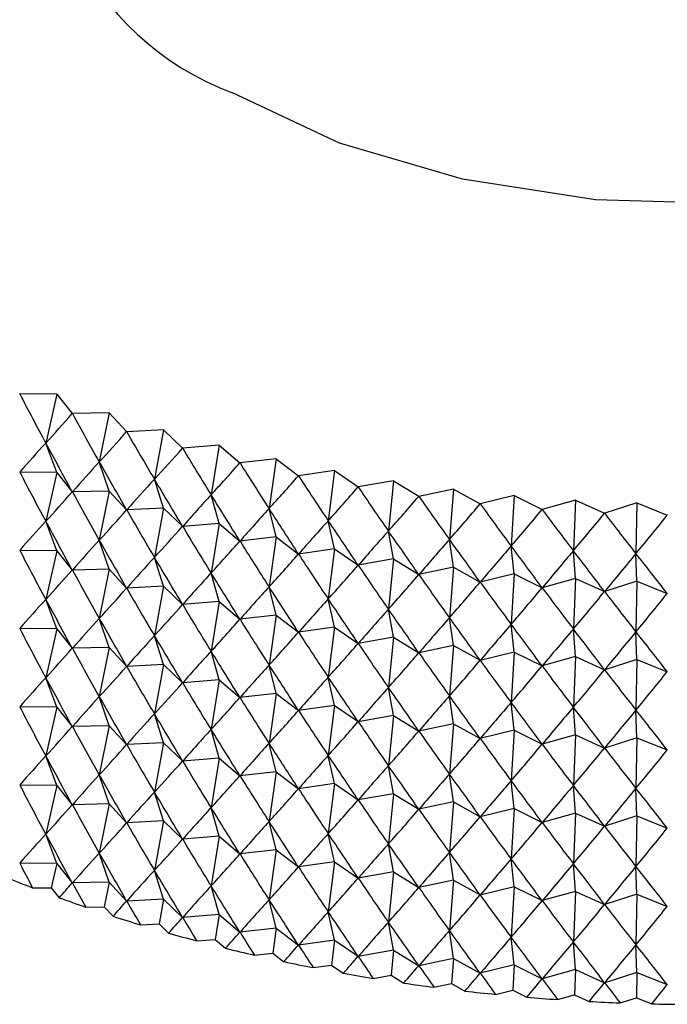
# Model space of a CAD drawing. Units: millimetres. Extents: x 5 to 995, y 5 to 995.
# Drawn here: x 119 to 122, y 835 to 839 of the extents above; entities that cross this region are included whole.
import ezdxf

# ---------------------------------------------------------------- set-up
doc = ezdxf.new("R2010")
doc.units = ezdxf.units.MM

msp = doc.modelspace()

# ---------------------------------------------------------------- linework, layer by layer
at = {"color": 7, "linetype": 'Continuous', "lineweight": 25}
for p, q in [((119.3056, 837.277), (119.3051, 837.2772)), ((119.4596, 837.2755), (119.3056, 837.277)), ((119.4596, 837.2755), (119.4142, 837.0718)), ((119.4596, 837.2755), (119.5247, 837.1949)), ((119.5251, 837.1947), (119.5247, 837.1949)), ((119.6791, 837.1978), (119.5251, 837.1947)), ((119.6791, 837.1978), (119.6374, 836.9929)), ((119.6791, 837.1978), (119.7514, 837.1193)), ((119.9053, 837.1269), (119.7518, 837.1192)), ((119.9053, 837.1269), (119.8674, 836.9208)), ((119.9053, 837.1269), (119.9846, 837.0507)), ((119.7518, 837.1192), (119.7514, 837.1193)), ((119.4596, 836.9489), (119.4142, 837.0718)), ((119.9851, 837.0506), (119.9846, 837.0507)), ((120.1376, 837.063), (119.9851, 837.0506)), ((120.1376, 837.063), (120.1037, 836.8557)), ((120.1376, 837.063), (120.2237, 836.9893)), ((120.3754, 837.0061), (120.2242, 836.9891)), ((120.3754, 837.0061), (120.3456, 836.7979)), ((120.3754, 837.0061), (120.4681, 836.9351)), ((119.6791, 836.8712), (119.6374, 836.9929)), ((120.2242, 836.9891), (120.2237, 836.9893)), ((119.4596, 836.9489), (119.3056, 836.9504)), ((119.4596, 836.9489), (119.4142, 836.7452)), ((119.4596, 836.9489), (119.5247, 836.8683)), ((119.9053, 836.8003), (119.8674, 836.9208)), ((120.4686, 836.935), (120.4681, 836.9351)), ((120.6181, 836.9565), (120.4686, 836.935)), ((120.6181, 836.9565), (120.5923, 836.7474)), ((120.6181, 836.9565), (120.717, 836.8884)), ((120.7176, 836.8883), (120.717, 836.8884)), ((120.8649, 836.9143), (120.7176, 836.8883)), ((120.8649, 836.9143), (120.8433, 836.7045)), ((120.8649, 836.9143), (120.9699, 836.8493)), ((121.1152, 836.8796), (120.9704, 836.8492)), ((121.1152, 836.8796), (121.0978, 836.6692)), ((121.1152, 836.8796), (121.2259, 836.8178)), ((119.6791, 836.8712), (119.5251, 836.8681)), ((119.6791, 836.8712), (119.6374, 836.6663)), ((119.6791, 836.8712), (119.7514, 836.7927)), ((120.1376, 836.7364), (120.1037, 836.8557)), ((120.9704, 836.8492), (120.9699, 836.8493)), ((121.3683, 836.8525), (121.2265, 836.8178)), ((121.3683, 836.8525), (121.3552, 836.6417)), ((121.3683, 836.8525), (121.4845, 836.7942)), ((119.9053, 836.8003), (119.7518, 836.7926)), ((119.9053, 836.8003), (119.8674, 836.5942)), ((119.9053, 836.8003), (119.9846, 836.7241)), ((120.3754, 836.6795), (120.3456, 836.7979)), ((121.2265, 836.8178), (121.2259, 836.8178)), ((121.485, 836.7941), (121.4845, 836.7942)), ((121.6235, 836.8331), (121.485, 836.7941)), ((121.6235, 836.8331), (121.6148, 836.622)), ((121.6235, 836.8331), (121.7448, 836.7784)), ((121.8801, 836.8215), (121.7454, 836.7784)), ((121.8801, 836.8215), (121.8757, 836.6101)), ((121.8801, 836.8215), (122.0062, 836.7705)), ((121.7454, 836.7784), (121.7448, 836.7784)), ((122.0068, 836.7705), (122.0062, 836.7705)), ((119.4596, 836.6223), (119.4142, 836.7452)), ((120.1376, 836.7364), (119.9851, 836.724)), ((120.1376, 836.7364), (120.1037, 836.5291)), ((120.1376, 836.7364), (120.2237, 836.6626)), ((120.6181, 836.6299), (120.5923, 836.7474)), ((120.3754, 836.6795), (120.2242, 836.6625)), ((120.3754, 836.6795), (120.3456, 836.4713)), ((120.3754, 836.6795), (120.4681, 836.6085)), ((120.8649, 836.5877), (120.8433, 836.7045)), ((119.6791, 836.5446), (119.6374, 836.6663)), ((120.6181, 836.6299), (120.4686, 836.6084)), ((120.6181, 836.6299), (120.5923, 836.4208)), ((120.6181, 836.6299), (120.717, 836.5618)), ((121.1152, 836.553), (121.0978, 836.6692)), ((121.3683, 836.5259), (121.3552, 836.6417)), ((119.4596, 836.6223), (119.3056, 836.6238)), ((119.4596, 836.6223), (119.4142, 836.4186)), ((119.4596, 836.6223), (119.5247, 836.5417)), ((119.9053, 836.4737), (119.8674, 836.5942)), ((121.6235, 836.5065), (121.6148, 836.622)), ((121.8801, 836.4949), (121.8757, 836.6101)), ((120.8649, 836.5877), (120.7176, 836.5617)), ((120.8649, 836.5877), (120.8433, 836.3779)), ((120.8649, 836.5877), (120.9699, 836.5226)), ((121.1152, 836.553), (120.9704, 836.5226)), ((121.1152, 836.553), (121.0978, 836.3426)), ((121.1152, 836.553), (121.2259, 836.4912)), ((119.6791, 836.5446), (119.5251, 836.5415)), ((119.6791, 836.5446), (119.6374, 836.3396)), ((119.6791, 836.5446), (119.7514, 836.4661)), ((120.1376, 836.4097), (120.1037, 836.5291)), ((121.3683, 836.5259), (121.2265, 836.4912)), ((121.3683, 836.5259), (121.3552, 836.3151)), ((121.3683, 836.5259), (121.4845, 836.4676)), ((121.6235, 836.5065), (121.485, 836.4675)), ((121.6235, 836.5065), (121.6148, 836.2954)), ((121.6235, 836.5065), (121.7448, 836.4518)), ((119.9053, 836.4737), (119.7518, 836.466)), ((119.9053, 836.4737), (119.8674, 836.2675)), ((119.9053, 836.4737), (119.9846, 836.3975)), ((120.3754, 836.3529), (120.3456, 836.4713)), ((121.8801, 836.4949), (121.7454, 836.4517)), ((121.8801, 836.4949), (121.8757, 836.2835)), ((121.8801, 836.4949), (122.0062, 836.4439)), ((119.4596, 836.2956), (119.4142, 836.4186)), ((120.1376, 836.4097), (119.9851, 836.3974)), ((120.1376, 836.4097), (120.1037, 836.2025)), ((120.1376, 836.4097), (120.2237, 836.336)), ((120.6181, 836.3033), (120.5923, 836.4208)), ((120.3754, 836.3529), (120.2242, 836.3359)), ((120.3754, 836.3529), (120.3456, 836.1446)), ((120.3754, 836.3529), (120.4681, 836.2819)), ((120.8649, 836.2611), (120.8433, 836.3779)), ((121.1152, 836.2264), (121.0978, 836.3426)), ((119.6791, 836.218), (119.6374, 836.3396)), ((120.6181, 836.3033), (120.4686, 836.2817)), ((120.6181, 836.3033), (120.5923, 836.0942)), ((120.6181, 836.3033), (120.717, 836.2352)), ((121.3683, 836.1993), (121.3552, 836.3151)), ((119.4596, 836.2956), (119.3056, 836.2972)), ((119.4596, 836.2956), (119.4142, 836.092)), ((119.4596, 836.2956), (119.5247, 836.2151)), ((119.9053, 836.1471), (119.8674, 836.2675)), ((120.8649, 836.2611), (120.7176, 836.2351)), ((120.8649, 836.2611), (120.8433, 836.0513)), ((120.8649, 836.2611), (120.9699, 836.196)), ((121.6235, 836.1799), (121.6148, 836.2954)), ((121.8801, 836.1682), (121.8757, 836.2835)), ((121.1152, 836.2264), (120.9704, 836.196)), ((121.1152, 836.2264), (121.0978, 836.016)), ((121.1152, 836.2264), (121.2259, 836.1646)), ((119.6791, 836.218), (119.5251, 836.2149)), ((119.6791, 836.218), (119.6374, 836.013)), ((119.6791, 836.218), (119.7514, 836.1395)), ((120.1376, 836.0831), (120.1037, 836.2025)), ((121.3683, 836.1993), (121.2265, 836.1645)), ((121.3683, 836.1993), (121.3552, 835.9885)), ((121.3683, 836.1993), (121.4845, 836.141)), ((121.6235, 836.1799), (121.485, 836.1409)), ((121.6235, 836.1799), (121.6148, 835.9687)), ((121.6235, 836.1799), (121.7448, 836.1252)), ((119.9053, 836.1471), (119.7518, 836.1393)), ((119.9053, 836.1471), (119.8674, 835.9409)), ((119.9053, 836.1471), (119.9846, 836.0709)), ((120.3754, 836.0263), (120.3456, 836.1446)), ((121.8801, 836.1682), (121.7454, 836.1251)), ((121.8801, 836.1682), (121.8757, 835.9569)), ((121.8801, 836.1682), (122.0062, 836.1172)), ((119.4596, 835.969), (119.4142, 836.092)), ((120.1376, 836.0831), (119.9851, 836.0707)), ((120.1376, 836.0831), (120.1037, 835.8759)), ((120.1376, 836.0831), (120.2237, 836.0094)), ((120.6181, 835.9766), (120.5923, 836.0942)), ((119.6791, 835.8914), (119.6374, 836.013)), ((120.3754, 836.0263), (120.2242, 836.0093)), ((120.3754, 836.0263), (120.3456, 835.818)), ((120.3754, 836.0263), (120.4681, 835.9552)), ((120.8649, 835.9344), (120.8433, 836.0513)), ((121.1152, 835.8998), (121.0978, 836.016)), ((120.6181, 835.9766), (120.4686, 835.9551)), ((120.6181, 835.9766), (120.5923, 835.7676)), ((120.6181, 835.9766), (120.717, 835.9085)), ((121.3683, 835.8727), (121.3552, 835.9885)), ((119.4596, 835.969), (119.3056, 835.9706)), ((119.4596, 835.969), (119.4142, 835.7654)), ((119.4596, 835.969), (119.5247, 835.8884)), ((119.9053, 835.8205), (119.8674, 835.9409)), ((120.8649, 835.9344), (120.7176, 835.9084)), ((120.8649, 835.9344), (120.8433, 835.7247)), ((120.8649, 835.9344), (120.9699, 835.8694)), ((121.6235, 835.8533), (121.6148, 835.9687)), ((121.8801, 835.8416), (121.8757, 835.9569)), ((119.6791, 835.8914), (119.5251, 835.8883)), ((119.6791, 835.8914), (119.6374, 835.6864)), ((119.6791, 835.8914), (119.7514, 835.8129)), ((121.1152, 835.8998), (120.9704, 835.8693)), ((121.1152, 835.8998), (121.0978, 835.6894)), ((121.1152, 835.8998), (121.2259, 835.838)), ((120.1376, 835.7565), (120.1037, 835.8759)), ((121.3683, 835.8727), (121.2265, 835.8379)), ((121.3683, 835.8727), (121.3552, 835.6619)), ((121.3683, 835.8727), (121.4845, 835.8143)), ((121.6235, 835.8533), (121.485, 835.8143)), ((121.6235, 835.8533), (121.6148, 835.6421)), ((121.6235, 835.8533), (121.7448, 835.7985)), ((119.9053, 835.8205), (119.7518, 835.8127)), ((119.9053, 835.8205), (119.8674, 835.6143)), ((119.9053, 835.8205), (119.9846, 835.7443)), ((120.3754, 835.6996), (120.3456, 835.818)), ((121.8801, 835.8416), (121.7454, 835.7985)), ((121.8801, 835.8416), (121.8757, 835.6303)), ((121.8801, 835.8416), (122.0062, 835.7906)), ((120.6181, 835.65), (120.5923, 835.7676)), ((119.4596, 835.6424), (119.4142, 835.7654)), ((120.1376, 835.7565), (119.9851, 835.7441)), ((120.1376, 835.7565), (120.1037, 835.5492)), ((120.1376, 835.7565), (120.2237, 835.6828)), ((119.6791, 835.5648), (119.6374, 835.6864)), ((120.3754, 835.6996), (120.2242, 835.6827)), ((120.3754, 835.6996), (120.3456, 835.4914)), ((120.3754, 835.6996), (120.4681, 835.6286)), ((120.8649, 835.6078), (120.8433, 835.7247)), ((121.1152, 835.5731), (121.0978, 835.6894)), ((119.4596, 835.6424), (119.3056, 835.6439)), ((120.6181, 835.65), (120.4686, 835.6285)), ((120.6181, 835.65), (120.5923, 835.441)), ((120.6181, 835.65), (120.717, 835.5819)), ((121.3683, 835.5461), (121.3552, 835.6619)), ((119.4596, 835.6424), (119.4142, 835.4388)), ((119.4596, 835.6424), (119.5247, 835.5618)), ((119.9053, 835.4939), (119.8674, 835.6143)), ((120.8649, 835.6078), (120.7176, 835.5818)), ((120.8649, 835.6078), (120.8433, 835.3981)), ((120.8649, 835.6078), (120.9699, 835.5428)), ((121.6235, 835.5267), (121.6148, 835.6421)), ((121.8801, 835.515), (121.8757, 835.6303)), ((119.6791, 835.5648), (119.5251, 835.5617)), ((119.6791, 835.5648), (119.6374, 835.3598)), ((119.6791, 835.5648), (119.7514, 835.4863)), ((121.1152, 835.5731), (120.9704, 835.5427)), ((121.1152, 835.5731), (121.0978, 835.3628)), ((121.1152, 835.5731), (121.2259, 835.5114)), ((120.1376, 835.4299), (120.1037, 835.5492)), ((121.3683, 835.5461), (121.2265, 835.5113)), ((121.3683, 835.5461), (121.3552, 835.3352)), ((121.3683, 835.5461), (121.4845, 835.4877)), ((121.6235, 835.5267), (121.485, 835.4877)), ((121.6235, 835.5267), (121.6148, 835.3155)), ((121.6235, 835.5267), (121.7448, 835.4719)), ((119.9053, 835.4939), (119.7518, 835.4861)), ((119.9053, 835.4939), (119.8674, 835.2877)), ((119.9053, 835.4939), (119.9846, 835.4176)), ((120.3754, 835.373), (120.3456, 835.4914)), ((121.8801, 835.515), (121.7454, 835.4719)), ((121.8801, 835.515), (121.8757, 835.3037)), ((121.8801, 835.515), (122.0062, 835.464)), ((119.4596, 835.3158), (119.4142, 835.4388)), ((120.6181, 835.3234), (120.5923, 835.441)), ((120.1376, 835.4299), (119.9851, 835.4175)), ((120.1376, 835.4299), (120.1037, 835.2226)), ((120.1376, 835.4299), (120.2237, 835.3562)), ((120.8649, 835.2812), (120.8433, 835.3981)), ((119.6791, 835.2381), (119.6374, 835.3598)), ((120.3754, 835.373), (120.2242, 835.356)), ((120.3754, 835.373), (120.3456, 835.1648)), ((120.3754, 835.373), (120.4681, 835.302)), ((121.1152, 835.2465), (121.0978, 835.3628)), ((119.4596, 835.3158), (119.3056, 835.3173)), ((119.4596, 835.3158), (119.4369, 835.214)), ((119.4596, 835.3158), (119.5247, 835.2352)), ((120.6181, 835.3234), (120.4686, 835.3019)), ((120.6181, 835.3234), (120.5923, 835.1144)), ((120.6181, 835.3234), (120.717, 835.2553)), ((121.3683, 835.2194), (121.3552, 835.3352)), ((121.6235, 835.2), (121.6148, 835.3155)), ((119.9053, 835.1672), (119.8674, 835.2877)), ((120.8649, 835.2812), (120.7176, 835.2552)), ((120.8649, 835.2812), (120.8433, 835.0714)), ((120.8649, 835.2812), (120.9699, 835.2162)), ((121.8801, 835.1884), (121.8757, 835.3037)), ((119.6791, 835.2381), (119.5251, 835.235)), ((119.6791, 835.2381), (119.6582, 835.1357)), ((119.6791, 835.2381), (119.7514, 835.1596)), ((121.1152, 835.2465), (120.9704, 835.2161)), ((121.1152, 835.2465), (121.0978, 835.0362)), ((121.1152, 835.2465), (121.2259, 835.1848)), ((119.3591, 835.2147), (119.4369, 835.214)), ((119.4369, 835.214), (119.4698, 835.1733)), ((120.1376, 835.1033), (120.1037, 835.2226)), ((121.3683, 835.2194), (121.2265, 835.1847)), ((121.3683, 835.2194), (121.3552, 835.0086)), ((121.3683, 835.2194), (121.4845, 835.1611)), ((121.6235, 835.2), (121.485, 835.1611)), ((121.6235, 835.2), (121.6148, 834.9889)), ((121.6235, 835.2), (121.7448, 835.1453)), ((119.9053, 835.1672), (119.7518, 835.1595)), ((119.9053, 835.1672), (119.8864, 835.0642)), ((119.9053, 835.1672), (119.9846, 835.091)), ((120.3754, 835.0464), (120.3456, 835.1648)), ((121.8801, 835.1884), (121.7454, 835.1453)), ((121.8801, 835.1884), (121.8757, 834.977)), ((121.8801, 835.1884), (122.0062, 835.1374)), ((119.5805, 835.1341), (119.6582, 835.1357)), ((119.6582, 835.1357), (119.6947, 835.096)), ((120.6181, 834.9968), (120.5923, 835.1144)), ((120.1376, 835.1033), (119.9851, 835.0909)), ((120.1376, 835.1033), (120.1207, 834.9996)), ((120.1376, 835.1033), (120.2237, 835.0296)), ((120.8649, 834.9546), (120.8433, 835.0714)), ((119.8089, 835.0602), (119.8864, 835.0642)), ((119.8864, 835.0642), (119.9264, 835.0257)), ((120.3754, 835.0464), (120.2242, 835.0294)), ((120.3754, 835.0464), (120.3605, 834.9423)), ((120.3754, 835.0464), (120.4681, 834.9754)), ((121.1152, 834.9199), (121.0978, 835.0362)), ((120.0436, 834.9934), (120.1207, 834.9996)), ((120.1207, 834.9996), (120.1642, 834.9624)), ((120.6181, 834.9968), (120.4686, 834.9753)), ((120.6181, 834.9968), (120.6052, 834.8923)), ((120.6181, 834.9968), (120.717, 834.9287)), ((121.3683, 834.8928), (121.3552, 835.0086)), ((121.6235, 834.8734), (121.6148, 834.9889)), ((120.8649, 834.9546), (120.7176, 834.9286)), ((120.8649, 834.9546), (120.8541, 834.8497)), ((120.8649, 834.9546), (120.9699, 834.8896)), ((121.8801, 834.8618), (121.8757, 834.977)), ((120.2841, 834.9337), (120.3605, 834.9423)), ((120.3605, 834.9423), (120.4073, 834.9064)), ((121.1152, 834.9199), (120.9704, 834.8895)), ((121.1152, 834.9199), (121.1065, 834.8147)), ((121.1152, 834.9199), (121.2259, 834.8581)), ((120.5297, 834.8814), (120.6052, 834.8923)), ((120.6052, 834.8923), (120.6552, 834.8579)), ((121.3683, 834.8928), (121.2265, 834.8581)), ((121.3683, 834.8928), (121.3617, 834.7874)), ((121.3683, 834.8928), (121.4845, 834.8345)), ((121.6235, 834.8734), (121.485, 834.8344)), ((121.6235, 834.8734), (121.6191, 834.7679)), ((121.6235, 834.8734), (121.7448, 834.8187)), ((121.8801, 834.8618), (121.7454, 834.8187)), ((121.8801, 834.8618), (121.8779, 834.7561)), ((121.8801, 834.8618), (122.0062, 834.8108)), ((120.7797, 834.8366), (120.8541, 834.8497)), ((120.8541, 834.8497), (120.9071, 834.8169)), ((121.0334, 834.7994), (121.1065, 834.8147)), ((121.1065, 834.8147), (121.1625, 834.7835)), ((121.2901, 834.7699), (121.3617, 834.7874)), ((121.3617, 834.7874), (121.4204, 834.7579)), ((121.5492, 834.7482), (121.6191, 834.7679)), ((121.6191, 834.7679), (121.6804, 834.7402)), ((121.8099, 834.7343), (121.8779, 834.7561)), ((121.8779, 834.7561), (121.9416, 834.7303))]:
    msp.add_line(p, q, dxfattribs=at)
at = {"color": 7, "linetype": 'Continuous', "lineweight": 25, "flags": 128}
msp.add_lwpolyline([(124.8041, 840.0438), (124.8535, 839.9043), (124.8836, 839.5728), (124.7937, 839.245), (124.5877, 838.9352), (124.2745, 838.6568), (123.868, 838.4222), (123.3859, 838.2414), (122.8491, 838.1225), (122.2813, 838.0705), (121.7072, 838.0879), (121.1519, 838.1738), (120.6396, 838.3245), (120.1929, 838.5334)], dxfattribs=at)
at = {"color": 7, "linetype": 'Continuous', "lineweight": 25}
for centre, radius, start, end in [((120.6174, 839.6642), 1.2079, 161.6842, 249.4204), ((121.5317, 840.8467), 6.0365, 247.81247, 248.90525), ((121.6619, 841.1939), 6.4073, 249.99304, 251.04323), ((121.7753, 841.5338), 6.7656, 252.09045, 253.10322), ((121.8715, 841.8605), 7.1062, 254.11492, 255.09507), ((121.9506, 842.1682), 7.4239, 256.07594, 257.02792), ((122.0134, 842.4513), 7.7139, 257.98232, 258.9103), ((122.0611, 842.7046), 7.9717, 259.84232, 260.75018), ((122.095, 842.9235), 8.1932, 261.66367, 262.5551), ((122.1172, 843.1038), 8.3749, 263.45369, 264.33217), ((122.13, 843.2421), 8.5138, 265.21935, 266.08825), ((122.1358, 843.3358), 8.6076, 266.96735, 267.82993), ((122.1373, 843.3831), 8.655, 268.70422, 269.56365)]:
    msp.add_arc(centre, radius, start, end, dxfattribs=at)
for centre, major_axis, ratio, start_param, end_param in [((122.1374, 849.2911), (0.0789, 14.4409), 0.346195, 2.555292, 2.581415), ((122.1374, 849.2911), (4.2064, 13.0103), 0.207764, 3.565264, 3.591388), ((122.1374, 849.2911), (-0.1591, 14.4398), 0.346091, 2.560052, 2.586176), ((122.1374, 849.2911), (4.0831, 13.1282), 0.219819, 3.573535, 3.599659), ((122.1374, 849.2911), (-0.3966, 14.4318), 0.345365, 2.56483, 2.590953), ((122.1374, 829.6941), (-0.1733, 8.6684), 0.57646, 0.541297, 0.567421), ((122.1374, 829.6941), (-4.9402, 10.6552), 0.072346, 5.417013, 5.443137), ((122.1374, 849.2911), (3.9514, 13.2424), 0.231359, 3.581617, 3.607741), ((122.1374, 849.2911), (-0.633, 14.4171), 0.344019, 2.569649, 2.595773), ((122.1374, 829.6941), (0.3487, 8.6684), 0.575401, 0.593389, 0.619512), ((122.1374, 829.6941), (-4.9006, 10.5034), 0.094437, 5.40957, 5.435694), ((122.1374, 849.2911), (3.8113, 13.3525), 0.242382, 3.5895, 3.615624), ((122.1374, 849.2911), (-0.8677, 14.3957), 0.342057, 2.574534, 2.600658), ((122.1374, 848.9645), (0.0789, 14.4409), 0.346195, 2.555292, 2.581415), ((122.1374, 829.6941), (0.8586, 8.6694), 0.568177, 0.643821, 0.669945), ((122.1374, 829.6941), (-4.8505, 10.3524), 0.117208, 5.402628, 5.428752), ((122.1374, 849.2911), (3.6629, 13.4583), 0.252885, 3.597174, 3.623298), ((122.1374, 849.2911), (-1.0999, 14.3676), 0.33948, 2.579509, 2.605633), ((122.1374, 849.2911), (3.5064, 13.5598), 0.262865, 3.604632, 3.630756), ((122.1374, 849.2911), (-1.3292, 14.333), 0.336293, 2.584596, 2.610719), ((122.1374, 848.9645), (4.2064, 13.0103), 0.207764, 3.565264, 3.591388), ((122.1374, 848.9645), (-0.1591, 14.4398), 0.346091, 2.560052, 2.586176), ((122.1374, 829.6941), (1.3412, 8.6739), 0.555316, 0.690446, 0.716569), ((122.1374, 829.6941), (-4.7896, 10.2028), 0.14067, 5.396285, 5.422408), ((122.1374, 849.2911), (3.3421, 13.6567), 0.272316, 3.611869, 3.637992), ((122.1374, 849.2911), (-1.5549, 14.2919), 0.332503, 2.589815, 2.615938), ((122.1374, 829.6941), (1.7861, 8.686), 0.537661, 0.731808, 0.757931), ((122.1374, 829.6941), (-4.7173, 10.055), 0.164831, 5.390651, 5.416775), ((122.1374, 849.2911), (3.17, 13.7488), 0.281233, 3.61888, 3.645004), ((122.1374, 849.2911), (-1.7764, 14.2445), 0.328114, 2.595185, 2.621309), ((122.1374, 849.2911), (2.9906, 13.836), 0.289609, 3.625667, 3.65179), ((122.1374, 849.2911), (-1.9932, 14.1909), 0.323133, 2.600724, 2.626848), ((122.1374, 848.9645), (4.0831, 13.1282), 0.219819, 3.573535, 3.599659), ((122.1374, 848.9645), (-0.3966, 14.4318), 0.345365, 2.56483, 2.590953), ((122.1374, 849.2911), (2.804, 13.918), 0.297438, 3.632229, 3.658352), ((122.1374, 849.2911), (-2.2048, 14.1313), 0.317568, 2.606447, 2.632571), ((122.1374, 849.2911), (2.6106, 13.9947), 0.304713, 3.63857, 3.664693), ((122.1374, 829.3675), (-0.1733, 8.6684), 0.57646, 0.541297, 0.567421), ((122.1374, 829.3675), (-4.9402, 10.6552), 0.072346, 5.417013, 5.443137), ((122.1374, 848.9645), (3.9514, 13.2424), 0.231359, 3.581617, 3.607741), ((122.1374, 848.9645), (-0.633, 14.4171), 0.344019, 2.569649, 2.595773), ((122.1374, 829.6941), (2.1886, 8.7091), 0.516191, 0.767228, 0.793352), ((122.1374, 829.6941), (-4.6332, 9.9097), 0.189694, 5.385857, 5.411981), ((122.1374, 829.6941), (2.5486, 8.7456), 0.491867, 0.796661, 0.822785), ((122.1374, 829.6941), (-4.5365, 9.7675), 0.215252, 5.382055, 5.408179), ((122.1374, 829.3675), (0.3487, 8.6684), 0.575401, 0.593389, 0.619512), ((122.1374, 829.3675), (-4.9006, 10.5034), 0.094437, 5.40957, 5.435694), ((122.1374, 848.9645), (3.8113, 13.3525), 0.242382, 3.5895, 3.615624), ((122.1374, 848.9645), (-0.8677, 14.3957), 0.342057, 2.574534, 2.600658), ((122.1374, 829.6941), (2.8686, 8.7967), 0.465545, 0.820472, 0.846596), ((122.1374, 829.6941), (-4.4264, 9.6294), 0.241489, 5.379426, 5.40555), ((122.1374, 829.6941), (3.1523, 8.8623), 0.43793, 0.839236, 0.865359), ((122.1374, 829.6941), (-4.3018, 9.496), 0.268376, 5.378182, 5.404306), ((122.1374, 848.6379), (0.0789, 14.4409), 0.346195, 2.555292, 2.581415), ((122.1374, 829.3675), (0.8586, 8.6694), 0.568177, 0.643821, 0.669945), ((122.1374, 829.3675), (-4.8505, 10.3524), 0.117208, 5.402628, 5.428752), ((122.1374, 848.9645), (3.6629, 13.4583), 0.252885, 3.597174, 3.623298), ((122.1374, 848.9645), (-1.0999, 14.3676), 0.33948, 2.579509, 2.605633), ((122.1374, 829.6941), (3.4041, 8.9415), 0.409582, 0.853591, 0.879715), ((122.1374, 829.6941), (-4.1614, 9.3686), 0.295861, 5.378577, 5.4047), ((122.1374, 829.6941), (3.6276, 9.0332), 0.380924, 0.864163, 0.890287), ((122.1374, 829.6941), (-4.0036, 9.2481), 0.323866, 5.380911, 5.407035), ((122.1374, 848.9645), (3.5064, 13.5598), 0.262865, 3.604632, 3.630756), ((122.1374, 848.9645), (-1.3292, 14.333), 0.336293, 2.584596, 2.610719), ((122.1374, 848.6379), (4.2064, 13.0103), 0.207764, 3.565264, 3.591388), ((122.1374, 848.6379), (-0.1591, 14.4398), 0.346091, 2.560052, 2.586176), ((122.1374, 829.3675), (1.3412, 8.6739), 0.555316, 0.690446, 0.716569), ((122.1374, 829.3675), (-4.7896, 10.2028), 0.14067, 5.396285, 5.422408), ((122.1374, 848.9645), (3.3421, 13.6567), 0.272316, 3.611869, 3.637992), ((122.1374, 848.9645), (-1.5549, 14.2919), 0.332503, 2.589815, 2.615938), ((122.1374, 848.6379), (4.0831, 13.1282), 0.219819, 3.573535, 3.599659), ((122.1374, 848.6379), (-0.3966, 14.4318), 0.345365, 2.56483, 2.590953), ((122.1374, 829.3675), (1.7861, 8.686), 0.537661, 0.731808, 0.757931), ((122.1374, 829.3675), (-4.7173, 10.055), 0.164831, 5.390651, 5.416775), ((122.1374, 848.9645), (3.17, 13.7488), 0.281233, 3.61888, 3.645004), ((122.1374, 848.9645), (-1.7764, 14.2445), 0.328114, 2.595185, 2.621309), ((122.1374, 848.9645), (2.9906, 13.836), 0.289609, 3.625667, 3.65179), ((122.1374, 848.9645), (-1.9932, 14.1909), 0.323133, 2.600724, 2.626848), ((122.1374, 848.9645), (2.804, 13.918), 0.297438, 3.632229, 3.658352), ((122.1374, 848.9645), (-2.2048, 14.1313), 0.317568, 2.606447, 2.632571), ((122.1374, 848.9645), (2.6106, 13.9947), 0.304713, 3.63857, 3.664693), ((122.1374, 829.0409), (-0.1733, 8.6684), 0.57646, 0.541297, 0.567421), ((122.1374, 829.0409), (-4.9402, 10.6552), 0.072346, 5.417013, 5.443137), ((122.1374, 848.6379), (3.9514, 13.2424), 0.231359, 3.581617, 3.607741), ((122.1374, 848.6379), (-0.633, 14.4171), 0.344019, 2.569649, 2.595773), ((122.1374, 829.3675), (2.1886, 8.7091), 0.516191, 0.767228, 0.793352), ((122.1374, 829.3675), (-4.6332, 9.9097), 0.189694, 5.385857, 5.411981), ((122.1374, 829.3675), (2.5486, 8.7456), 0.491867, 0.796661, 0.822785), ((122.1374, 829.3675), (-4.5365, 9.7675), 0.215252, 5.382055, 5.408179), ((122.1374, 829.3675), (2.8686, 8.7967), 0.465545, 0.820472, 0.846596), ((122.1374, 829.3675), (-4.4264, 9.6294), 0.241489, 5.379426, 5.40555), ((122.1374, 829.0409), (0.3487, 8.6684), 0.575401, 0.593389, 0.619512), ((122.1374, 829.0409), (-4.9006, 10.5034), 0.094437, 5.40957, 5.435694), ((122.1374, 848.6379), (3.8113, 13.3525), 0.242382, 3.5895, 3.615624), ((122.1374, 848.6379), (-0.8677, 14.3957), 0.342057, 2.574534, 2.600658), ((122.1374, 829.3675), (3.1523, 8.8623), 0.43793, 0.839236, 0.865359), ((122.1374, 829.3675), (-4.3018, 9.496), 0.268376, 5.378182, 5.404306), ((122.1374, 848.3112), (0.0789, 14.4409), 0.346195, 2.555292, 2.581415), ((122.1374, 829.0409), (0.8586, 8.6694), 0.568177, 0.643821, 0.669945), ((122.1374, 829.0409), (-4.8505, 10.3524), 0.117208, 5.402628, 5.428752), ((122.1374, 848.6379), (3.6629, 13.4583), 0.252885, 3.597174, 3.623298), ((122.1374, 848.6379), (-1.0999, 14.3676), 0.33948, 2.579509, 2.605633), ((122.1374, 829.3675), (3.4041, 8.9415), 0.409582, 0.853591, 0.879715), ((122.1374, 829.3675), (-4.1614, 9.3686), 0.295861, 5.378577, 5.4047), ((122.1374, 829.3675), (3.6276, 9.0332), 0.380924, 0.864163, 0.890287), ((122.1374, 829.3675), (-4.0036, 9.2481), 0.323866, 5.380911, 5.407035), ((122.1374, 848.6379), (3.5064, 13.5598), 0.262865, 3.604632, 3.630756), ((122.1374, 848.6379), (-1.3292, 14.333), 0.336293, 2.584596, 2.610719), ((122.1374, 848.3112), (4.2064, 13.0103), 0.207764, 3.565264, 3.591388), ((122.1374, 848.3112), (-0.1591, 14.4398), 0.346091, 2.560052, 2.586176), ((122.1374, 829.0409), (1.3412, 8.6739), 0.555316, 0.690446, 0.716569), ((122.1374, 829.0409), (-4.7896, 10.2028), 0.14067, 5.396285, 5.422408), ((122.1374, 848.6379), (3.3421, 13.6567), 0.272316, 3.611869, 3.637992), ((122.1374, 848.6379), (-1.5549, 14.2919), 0.332503, 2.589815, 2.615938), ((122.1374, 848.3112), (4.0831, 13.1282), 0.219819, 3.573535, 3.599659), ((122.1374, 848.3112), (-0.3966, 14.4318), 0.345365, 2.56483, 2.590953), ((122.1374, 829.0409), (1.7861, 8.686), 0.537661, 0.731808, 0.757931), ((122.1374, 829.0409), (-4.7173, 10.055), 0.164831, 5.390651, 5.416775), ((122.1374, 848.6379), (3.17, 13.7488), 0.281233, 3.61888, 3.645004), ((122.1374, 848.6379), (-1.7764, 14.2445), 0.328114, 2.595185, 2.621309), ((122.1374, 848.6379), (2.9906, 13.836), 0.289609, 3.625667, 3.65179), ((122.1374, 848.6379), (-1.9932, 14.1909), 0.323133, 2.600724, 2.626848), ((122.1374, 848.6379), (2.804, 13.918), 0.297438, 3.632229, 3.658352), ((122.1374, 848.6379), (-2.2048, 14.1313), 0.317568, 2.606447, 2.632571), ((122.1374, 848.6379), (2.6106, 13.9947), 0.304713, 3.63857, 3.664693), ((122.1374, 828.7143), (-0.1733, 8.6684), 0.57646, 0.541297, 0.567421), ((122.1374, 828.7143), (-4.9402, 10.6552), 0.072346, 5.417013, 5.443137), ((122.1374, 848.3112), (3.9514, 13.2424), 0.231359, 3.581617, 3.607741), ((122.1374, 848.3112), (-0.633, 14.4171), 0.344019, 2.569649, 2.595773), ((122.1374, 829.0409), (2.1886, 8.7091), 0.516191, 0.767228, 0.793352), ((122.1374, 829.0409), (-4.6332, 9.9097), 0.189694, 5.385857, 5.411981), ((122.1374, 828.7143), (0.3487, 8.6684), 0.575401, 0.593389, 0.619512), ((122.1374, 828.7143), (-4.9006, 10.5034), 0.094437, 5.40957, 5.435694), ((122.1374, 829.0409), (2.5486, 8.7456), 0.491867, 0.796661, 0.822785), ((122.1374, 829.0409), (-4.5365, 9.7675), 0.215252, 5.382055, 5.408179), ((122.1374, 829.0409), (2.8686, 8.7967), 0.465545, 0.820472, 0.846596), ((122.1374, 829.0409), (-4.4264, 9.6294), 0.241489, 5.379426, 5.40555), ((122.1374, 848.3112), (3.8113, 13.3525), 0.242382, 3.5895, 3.615624), ((122.1374, 848.3112), (-0.8677, 14.3957), 0.342057, 2.574534, 2.600658), ((122.1374, 829.0409), (3.1523, 8.8623), 0.43793, 0.839236, 0.865359), ((122.1374, 829.0409), (-4.3018, 9.496), 0.268376, 5.378182, 5.404306), ((122.1374, 847.9846), (0.0789, 14.4409), 0.346195, 2.555292, 2.581415), ((122.1374, 828.7143), (0.8586, 8.6694), 0.568177, 0.643821, 0.669945), ((122.1374, 828.7143), (-4.8505, 10.3524), 0.117208, 5.402628, 5.428752), ((122.1374, 848.3112), (3.6629, 13.4583), 0.252885, 3.597174, 3.623298), ((122.1374, 848.3112), (-1.0999, 14.3676), 0.33948, 2.579509, 2.605633), ((122.1374, 829.0409), (3.4041, 8.9415), 0.409582, 0.853591, 0.879715), ((122.1374, 829.0409), (-4.1614, 9.3686), 0.295861, 5.378577, 5.4047), ((122.1374, 829.0409), (3.6276, 9.0332), 0.380924, 0.864163, 0.890287), ((122.1374, 829.0409), (-4.0036, 9.2481), 0.323866, 5.380911, 5.407035), ((122.1374, 848.3112), (3.5064, 13.5598), 0.262865, 3.604632, 3.630756), ((122.1374, 848.3112), (-1.3292, 14.333), 0.336293, 2.584596, 2.610719), ((122.1374, 847.9846), (4.2064, 13.0103), 0.207764, 3.565264, 3.591388), ((122.1374, 847.9846), (-0.1591, 14.4398), 0.346091, 2.560052, 2.586176), ((122.1374, 828.7143), (1.3412, 8.6739), 0.555316, 0.690446, 0.716569), ((122.1374, 828.7143), (-4.7896, 10.2028), 0.14067, 5.396285, 5.422408), ((122.1374, 848.3112), (3.3421, 13.6567), 0.272316, 3.611869, 3.637992), ((122.1374, 848.3112), (-1.5549, 14.2919), 0.332503, 2.589815, 2.615938), ((122.1374, 847.9846), (4.0831, 13.1282), 0.219819, 3.573535, 3.599659), ((122.1374, 847.9846), (-0.3966, 14.4318), 0.345365, 2.56483, 2.590953), ((122.1374, 828.7143), (1.7861, 8.686), 0.537661, 0.731808, 0.757931), ((122.1374, 828.7143), (-4.7173, 10.055), 0.164831, 5.390651, 5.416775), ((122.1374, 848.3112), (3.17, 13.7488), 0.281233, 3.61888, 3.645004), ((122.1374, 848.3112), (-1.7764, 14.2445), 0.328114, 2.595185, 2.621309), ((122.1374, 848.3112), (2.9906, 13.836), 0.289609, 3.625667, 3.65179), ((122.1374, 848.3112), (-1.9932, 14.1909), 0.323133, 2.600724, 2.626848), ((122.1374, 828.7143), (2.1886, 8.7091), 0.516191, 0.767228, 0.793352), ((122.1374, 828.7143), (-4.6332, 9.9097), 0.189694, 5.385857, 5.411981), ((122.1374, 848.3112), (2.804, 13.918), 0.297438, 3.632229, 3.658352), ((122.1374, 848.3112), (-2.2048, 14.1313), 0.317568, 2.606447, 2.632571), ((122.1374, 848.3112), (2.6106, 13.9947), 0.304713, 3.63857, 3.664693), ((122.1374, 828.3876), (-0.1733, 8.6684), 0.57646, 0.541297, 0.567421), ((122.1374, 828.3876), (-4.9402, 10.6552), 0.072346, 5.417013, 5.443137), ((122.1374, 847.9846), (3.9514, 13.2424), 0.231359, 3.581617, 3.607741), ((122.1374, 847.9846), (-0.633, 14.4171), 0.344019, 2.569649, 2.595773), ((122.1374, 828.3876), (0.3487, 8.6684), 0.575401, 0.593389, 0.619512), ((122.1374, 828.3876), (-4.9006, 10.5034), 0.094437, 5.40957, 5.435694), ((122.1374, 828.7143), (2.5486, 8.7456), 0.491867, 0.796661, 0.822785), ((122.1374, 828.7143), (-4.5365, 9.7675), 0.215252, 5.382055, 5.408179), ((122.1374, 828.7143), (2.8686, 8.7967), 0.465545, 0.820472, 0.846596), ((122.1374, 828.7143), (-4.4264, 9.6294), 0.241489, 5.379426, 5.40555), ((122.1374, 847.658), (0.0789, 14.4409), 0.346195, 2.555292, 2.581415), ((122.1374, 847.9846), (3.8113, 13.3525), 0.242382, 3.5895, 3.615624), ((122.1374, 847.9846), (-0.8677, 14.3957), 0.342057, 2.574534, 2.600658), ((122.1374, 828.7143), (3.1523, 8.8623), 0.43793, 0.839236, 0.865359), ((122.1374, 828.7143), (-4.3018, 9.496), 0.268376, 5.378182, 5.404306), ((122.1374, 828.3876), (0.8586, 8.6694), 0.568177, 0.643821, 0.669945), ((122.1374, 828.3876), (-4.8505, 10.3524), 0.117208, 5.402628, 5.428752), ((122.1374, 847.9846), (3.6629, 13.4583), 0.252885, 3.597174, 3.623298), ((122.1374, 847.9846), (-1.0999, 14.3676), 0.33948, 2.579509, 2.605633), ((122.1374, 828.7143), (3.4041, 8.9415), 0.409582, 0.853591, 0.879715), ((122.1374, 828.7143), (-4.1614, 9.3686), 0.295861, 5.378577, 5.4047), ((122.1374, 828.7143), (3.6276, 9.0332), 0.380924, 0.864163, 0.890287), ((122.1374, 828.7143), (-4.0036, 9.2481), 0.323866, 5.380911, 5.407035), ((122.1374, 847.658), (4.2064, 13.0103), 0.207764, 3.565264, 3.591388), ((122.1374, 847.658), (-0.1591, 14.4398), 0.346091, 2.560052, 2.586176), ((122.1374, 847.9846), (3.5064, 13.5598), 0.262865, 3.604632, 3.630756), ((122.1374, 847.9846), (-1.3292, 14.333), 0.336293, 2.584596, 2.610719), ((122.1374, 828.3876), (1.3412, 8.6739), 0.555316, 0.690446, 0.716569), ((122.1374, 828.3876), (-4.7896, 10.2028), 0.14067, 5.396285, 5.422408), ((122.1374, 847.9846), (3.3421, 13.6567), 0.272316, 3.611869, 3.637992), ((122.1374, 847.9846), (-1.5549, 14.2919), 0.332503, 2.589815, 2.615938), ((122.1374, 847.658), (4.0831, 13.1282), 0.219819, 3.573535, 3.599659), ((122.1374, 847.658), (-0.3966, 14.4318), 0.345365, 2.56483, 2.590953), ((122.1374, 828.3876), (1.7861, 8.686), 0.537661, 0.731808, 0.757931), ((122.1374, 828.3876), (-4.7173, 10.055), 0.164831, 5.390651, 5.416775), ((122.1374, 847.9846), (3.17, 13.7488), 0.281233, 3.61888, 3.645004), ((122.1374, 847.9846), (-1.7764, 14.2445), 0.328114, 2.595185, 2.621309), ((122.1374, 847.9846), (2.9906, 13.836), 0.289609, 3.625667, 3.65179), ((122.1374, 847.9846), (-1.9932, 14.1909), 0.323133, 2.600724, 2.626848), ((122.1374, 828.061), (-0.1733, 8.6684), 0.57646, 0.541297, 0.567421), ((122.1374, 828.061), (-4.9402, 10.6552), 0.072346, 5.417013, 5.443137), ((122.1374, 828.3876), (2.1886, 8.7091), 0.516191, 0.767228, 0.793352), ((122.1374, 828.3876), (-4.6332, 9.9097), 0.189694, 5.385857, 5.411981), ((122.1374, 847.9846), (2.804, 13.918), 0.297438, 3.632229, 3.658352), ((122.1374, 847.9846), (-2.2048, 14.1313), 0.317568, 2.606447, 2.632571), ((122.1374, 847.9846), (2.6106, 13.9947), 0.304713, 3.63857, 3.664693), ((122.1374, 847.658), (3.9514, 13.2424), 0.231359, 3.581617, 3.607741), ((122.1374, 847.658), (-0.633, 14.4171), 0.344019, 2.569649, 2.595773), ((122.1374, 828.3876), (2.5486, 8.7456), 0.491867, 0.796661, 0.822785), ((122.1374, 828.3876), (-4.5365, 9.7675), 0.215252, 5.382055, 5.408179), ((122.1374, 828.061), (0.3487, 8.6684), 0.575401, 0.593389, 0.619512), ((122.1374, 828.061), (-4.9006, 10.5034), 0.094437, 5.40957, 5.435694), ((122.1374, 847.658), (3.8113, 13.3525), 0.242382, 3.5895, 3.615624), ((122.1374, 847.658), (-0.8677, 14.3957), 0.342057, 2.574534, 2.600658), ((122.1374, 828.3876), (2.8686, 8.7967), 0.465545, 0.820472, 0.846596), ((122.1374, 828.3876), (-4.4264, 9.6294), 0.241489, 5.379426, 5.40555), ((122.1374, 847.3314), (0.0789, 14.4409), 0.346195, 2.555292, 2.568221), ((122.1374, 828.3876), (3.1523, 8.8623), 0.43793, 0.839236, 0.865359), ((122.1374, 828.3876), (-4.3018, 9.496), 0.268376, 5.378182, 5.404306), ((122.1374, 828.3876), (3.4041, 8.9415), 0.409582, 0.853591, 0.879715), ((122.1374, 828.3876), (-4.1614, 9.3686), 0.295861, 5.378577, 5.4047), ((122.1374, 828.061), (0.8586, 8.6694), 0.568177, 0.643821, 0.669945), ((122.1374, 828.061), (-4.8505, 10.3524), 0.117208, 5.402628, 5.428752), ((122.1374, 847.658), (3.6629, 13.4583), 0.252885, 3.597174, 3.623298), ((122.1374, 847.658), (-1.0999, 14.3676), 0.33948, 2.579509, 2.605633), ((122.1374, 828.3876), (3.6276, 9.0332), 0.380924, 0.864163, 0.890287), ((122.1374, 828.3876), (-4.0036, 9.2481), 0.323866, 5.380911, 5.407035), ((122.1374, 847.3314), (4.2064, 13.0103), 0.207764, 3.578458, 3.591388), ((122.1374, 847.3314), (-0.1591, 14.4398), 0.346091, 2.560052, 2.572982), ((122.1374, 847.658), (3.5064, 13.5598), 0.262865, 3.604632, 3.630756), ((122.1374, 847.658), (-1.3292, 14.333), 0.336293, 2.584596, 2.610719), ((122.1374, 828.061), (1.3412, 8.6739), 0.555316, 0.690446, 0.716569), ((122.1374, 828.061), (-4.7896, 10.2028), 0.14067, 5.396285, 5.422408), ((122.1374, 847.658), (3.3421, 13.6567), 0.272316, 3.611869, 3.637992), ((122.1374, 847.658), (-1.5549, 14.2919), 0.332503, 2.589815, 2.615938), ((122.1374, 847.3314), (4.0831, 13.1282), 0.219819, 3.586729, 3.599659), ((122.1374, 847.3314), (-0.3966, 14.4318), 0.345365, 2.56483, 2.577759), ((122.1374, 828.061), (1.7861, 8.686), 0.537661, 0.731808, 0.757931), ((122.1374, 828.061), (-4.7173, 10.055), 0.164831, 5.390651, 5.416775), ((122.1374, 847.658), (3.17, 13.7488), 0.281233, 3.61888, 3.645004), ((122.1374, 847.658), (-1.7764, 14.2445), 0.328114, 2.595185, 2.621309), ((122.1374, 847.658), (2.9906, 13.836), 0.289609, 3.625667, 3.65179), ((122.1374, 847.658), (-1.9932, 14.1909), 0.323133, 2.600724, 2.626848), ((122.1374, 828.061), (2.1886, 8.7091), 0.516191, 0.767228, 0.793352), ((122.1374, 828.061), (-4.6332, 9.9097), 0.189694, 5.385857, 5.411981), ((122.1374, 847.658), (2.804, 13.918), 0.297438, 3.632229, 3.658352), ((122.1374, 847.658), (-2.2048, 14.1313), 0.317568, 2.606447, 2.632571), ((122.1374, 847.658), (2.6106, 13.9947), 0.304713, 3.63857, 3.664693), ((122.1374, 847.3314), (3.9514, 13.2424), 0.231359, 3.594812, 3.607741), ((122.1374, 847.3314), (-0.633, 14.4171), 0.344019, 2.569649, 2.582578), ((122.1374, 828.061), (2.5486, 8.7456), 0.491867, 0.796661, 0.822785), ((122.1374, 828.061), (-4.5365, 9.7675), 0.215252, 5.382055, 5.408179), ((122.1374, 847.3314), (3.8113, 13.3525), 0.242382, 3.602695, 3.615624), ((122.1374, 847.3314), (-0.8677, 14.3957), 0.342057, 2.574534, 2.587464), ((122.1374, 828.061), (2.8686, 8.7967), 0.465545, 0.820472, 0.846596), ((122.1374, 828.061), (-4.4264, 9.6294), 0.241489, 5.379426, 5.40555), ((122.1374, 828.061), (3.1523, 8.8623), 0.43793, 0.839236, 0.865359), ((122.1374, 828.061), (-4.3018, 9.496), 0.268376, 5.378182, 5.404306), ((122.1374, 828.061), (3.4041, 8.9415), 0.409582, 0.853591, 0.879715), ((122.1374, 828.061), (-4.1614, 9.3686), 0.295861, 5.378577, 5.4047), ((122.1374, 847.3314), (3.6629, 13.4583), 0.252885, 3.610369, 3.623298), ((122.1374, 847.3314), (-1.0999, 14.3676), 0.33948, 2.579509, 2.592438), ((122.1374, 828.061), (3.6276, 9.0332), 0.380924, 0.864163, 0.890287), ((122.1374, 828.061), (-4.0036, 9.2481), 0.323866, 5.380911, 5.407035), ((122.1374, 847.3314), (3.5064, 13.5598), 0.262865, 3.617827, 3.630756), ((122.1374, 847.3314), (-1.3292, 14.333), 0.336293, 2.584596, 2.597525), ((122.1374, 847.3314), (3.3421, 13.6567), 0.272316, 3.625063, 3.637992), ((122.1374, 847.3314), (-1.5549, 14.2919), 0.332503, 2.589815, 2.602744), ((122.1374, 847.3314), (3.17, 13.7488), 0.281233, 3.632075, 3.645004), ((122.1374, 847.3314), (-1.7764, 14.2445), 0.328114, 2.595185, 2.608114), ((122.1374, 847.3314), (2.9906, 13.836), 0.289609, 3.638861, 3.65179), ((122.1374, 847.3314), (-1.9932, 14.1909), 0.323133, 2.600724, 2.613654), ((122.1374, 847.3314), (2.804, 13.918), 0.297438, 3.645423, 3.658352), ((122.1374, 847.3314), (-2.2048, 14.1313), 0.317568, 2.606447, 2.619376), ((122.1374, 847.3314), (2.6106, 13.9947), 0.304713, 3.651764, 3.664693)]:
    msp.add_ellipse(centre, major_axis=major_axis, ratio=ratio, start_param=start_param, end_param=end_param, dxfattribs=at)

doc.saveas('drawing.dxf')
